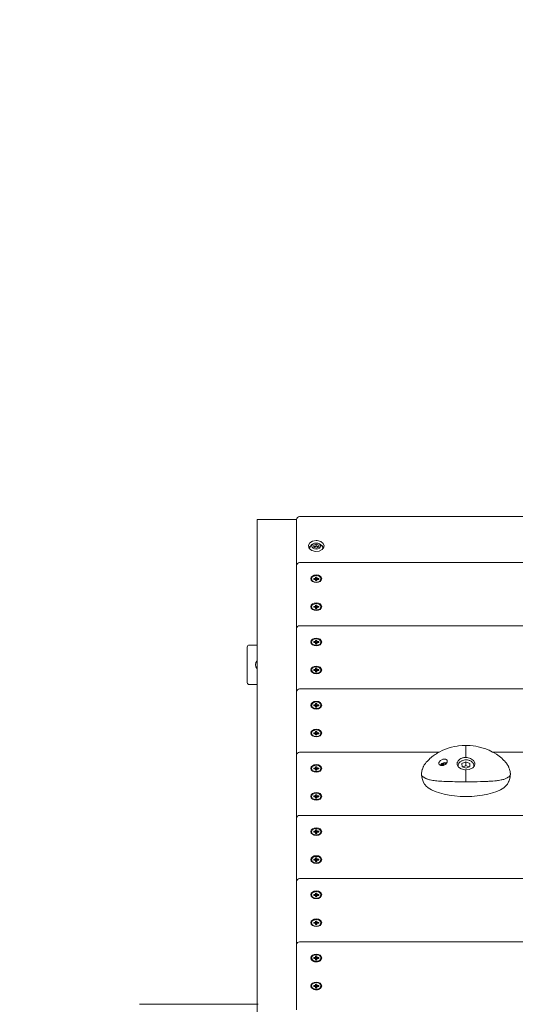
# Model space of a CAD drawing. Units: millimetres. Extents: x 37803 to 43164, y 36083 to 41286.
# Drawn here: x 39169 to 39671, y 39292 to 40289 of the extents above; entities that cross this region are included whole.
import ezdxf

# ---------------------------------------------------------------- set-up
doc = ezdxf.new("R2010")
doc.units = ezdxf.units.MM
doc.header["$MEASUREMENT"] = 0
doc.linetypes.add('HIDDEN', pattern=[9.525, 6.35, -3.175])
doc.layers.add('Чертеж и Рисунок_Ном._пера__7', color=7, linetype='Continuous', lineweight=15)

msp = doc.modelspace()

# ---------------------------------------------------------------- linework, layer by layer
at = {"layer": 'Чертеж и Рисунок_Ном._пера__7', "color": 7, "linetype": 'Continuous', "lineweight": 15}
for p, q in [((39452.34, 39786.2), (40309.34, 39786.2)), ((39409.34, 39783.2), (39409.34, 39245.8)), ((39409.34, 39783.2), (39449.34, 39783.2)), ((39449.34, 39736.7), (39449.34, 39783.2)), ((39461.39, 39757.17), (39461.34, 39756.5)), ((39461.34, 39756.5), (39462.26, 39753.87)), ((39462.75, 39759.71), (39461.39, 39757.17)), ((39464.32, 39757.37), (39462, 39755.21)), ((39465.62, 39761.51), (39462.75, 39759.71)), ((39469.34, 39762.16), (39465.62, 39761.51)), ((39466.84, 39757.33), (39469.34, 39758.35)), ((39466.84, 39755.28), (39466.84, 39757.33)), ((39470.28, 39762.12), (39469.34, 39762.16)), ((39469.34, 39758.35), (39471.84, 39757.33)), ((39469.34, 39758.35), (39469.34, 39756.51)), ((39473.87, 39761.16), (39470.28, 39762.12)), ((39471.84, 39757.33), (39471.84, 39755.28)), ((39476.42, 39759.14), (39473.87, 39761.16)), ((39474.9, 39757.03), (39474.36, 39757.37)), ((39476.94, 39754.74), (39474.9, 39757.03)), ((39477.34, 39756.5), (39476.42, 39759.14)), ((39477.11, 39755.17), (39477.34, 39756.5)), ((39462, 39755.21), (39461.74, 39754.74)), ((39462.26, 39753.87), (39464.8, 39751.84)), ((39462.38, 39753.72), (39462.44, 39754.04)), ((39464.8, 39751.84), (39468.39, 39750.89)), ((39469.34, 39754.26), (39466.84, 39755.28)), ((39468.39, 39750.89), (39472.2, 39751.22)), ((39471.84, 39755.28), (39469.34, 39754.26)), ((39472.2, 39751.22), (39475.35, 39752.77)), ((39475.35, 39752.77), (39477.11, 39755.17)), ((39476.24, 39754.04), (39476.3, 39753.72)), ((39449.34, 39672.71), (39449.34, 39736.7)), ((39449.34, 39736.7), (39449.34, 39677.3)), ((39452.34, 39739.7), (40309.34, 39739.7)), ((39465.5, 39725.13), (39467.87, 39726.35)), ((39467.87, 39726.35), (39469.34, 39726.51)), ((39469.34, 39726.51), (39472.13, 39725.87)), ((39472.13, 39725.87), (39473.86, 39724.19)), ((39464.59, 39723.15), (39465.5, 39725.13)), ((39464.59, 39723.15), (39464.59, 39722.68)), ((39465.5, 39721.18), (39464.59, 39723.15)), ((39464.59, 39723.15), (39464.59, 39723.15)), ((39467.87, 39719.96), (39465.5, 39721.18)), ((39466.87, 39722.7), (39466.87, 39723.6)), ((39466.87, 39723.6), (39467.7, 39723.6)), ((39466.87, 39723.6), (39467.36, 39722.7)), ((39467.7, 39722.7), (39466.87, 39722.7)), ((39467.7, 39723.6), (39468.48, 39723.76)), ((39467.7, 39723.6), (39468.05, 39722.63)), ((39468.48, 39722.55), (39467.7, 39722.7)), ((39470.81, 39719.96), (39467.87, 39719.96)), ((39468.48, 39723.76), (39468.7, 39724.31)), ((39468.48, 39723.76), (39468.91, 39721.41)), ((39468.7, 39721.99), (39468.48, 39722.55)), ((39468.7, 39724.9), (39469.98, 39724.9)), ((39468.7, 39724.31), (39468.7, 39724.9)), ((39468.7, 39724.9), (39469.09, 39721.41)), ((39468.7, 39724.31), (39469.06, 39721.41)), ((39468.7, 39721.99), (39468.83, 39721.41)), ((39468.7, 39721.41), (39468.7, 39721.99)), ((39469.98, 39721.41), (39468.7, 39721.41)), ((39469.98, 39724.9), (39469.59, 39721.41)), ((39469.98, 39724.31), (39469.62, 39721.41)), ((39470.2, 39723.76), (39469.76, 39721.41)), ((39469.98, 39721.99), (39469.85, 39721.41)), ((39469.98, 39724.9), (39469.98, 39724.31)), ((39469.98, 39724.31), (39470.2, 39723.76)), ((39470.2, 39722.55), (39469.98, 39721.99)), ((39469.98, 39721.99), (39469.98, 39721.41)), ((39470.2, 39723.76), (39470.98, 39723.6)), ((39470.98, 39722.7), (39470.2, 39722.55)), ((39470.98, 39723.6), (39470.62, 39722.63)), ((39473.18, 39721.18), (39470.81, 39719.96)), ((39470.98, 39723.6), (39471.81, 39723.6)), ((39471.81, 39722.7), (39470.98, 39722.7)), ((39471.81, 39723.6), (39471.31, 39722.7)), ((39471.81, 39723.6), (39471.81, 39722.7)), ((39474.09, 39723.15), (39473.18, 39721.18)), ((39473.86, 39724.19), (39474.09, 39723.15)), ((39474.09, 39723.15), (39474.09, 39722.68)), ((39464.59, 39694.87), (39465.5, 39696.84)), ((39465.5, 39696.84), (39467.87, 39698.06)), ((39467.87, 39698.06), (39469.34, 39698.23)), ((39468.48, 39695.48), (39468.7, 39696.03)), ((39468.7, 39696.61), (39469.98, 39696.61)), ((39468.7, 39696.03), (39468.7, 39696.61)), ((39468.7, 39696.61), (39469.09, 39693.12)), ((39468.7, 39696.03), (39469.06, 39693.12)), ((39469.34, 39698.23), (39472.13, 39697.59)), ((39469.98, 39696.61), (39469.59, 39693.12)), ((39469.98, 39696.03), (39469.62, 39693.12)), ((39469.98, 39696.61), (39469.98, 39696.03)), ((39469.98, 39696.03), (39470.2, 39695.48)), ((39472.13, 39697.59), (39473.86, 39695.91)), ((39464.59, 39694.87), (39464.59, 39694.4)), ((39465.5, 39692.89), (39464.59, 39694.87)), ((39464.59, 39694.87), (39464.59, 39694.87)), ((39467.87, 39691.67), (39465.5, 39692.89)), ((39466.87, 39694.42), (39466.87, 39695.32)), ((39466.87, 39695.32), (39467.7, 39695.32)), ((39466.87, 39695.32), (39467.36, 39694.42)), ((39467.7, 39694.42), (39466.87, 39694.42)), ((39467.7, 39695.32), (39468.48, 39695.48)), ((39467.7, 39695.32), (39468.05, 39694.35)), ((39468.48, 39694.26), (39467.7, 39694.42)), ((39470.81, 39691.67), (39467.87, 39691.67)), ((39468.48, 39695.48), (39468.91, 39693.12)), ((39468.7, 39693.71), (39468.48, 39694.26)), ((39468.7, 39693.71), (39468.83, 39693.12)), ((39468.7, 39693.12), (39468.7, 39693.71)), ((39469.98, 39693.12), (39468.7, 39693.12)), ((39470.2, 39695.48), (39469.76, 39693.12)), ((39469.98, 39693.71), (39469.85, 39693.12)), ((39470.2, 39694.26), (39469.98, 39693.71)), ((39469.98, 39693.71), (39469.98, 39693.12)), ((39470.2, 39695.48), (39470.98, 39695.32)), ((39470.98, 39694.42), (39470.2, 39694.26)), ((39470.98, 39695.32), (39470.62, 39694.35)), ((39473.18, 39692.89), (39470.81, 39691.67)), ((39470.98, 39695.32), (39471.81, 39695.32)), ((39471.81, 39694.42), (39470.98, 39694.42)), ((39471.81, 39695.32), (39471.31, 39694.42)), ((39471.81, 39695.32), (39471.81, 39694.42)), ((39474.09, 39694.87), (39473.18, 39692.89)), ((39473.86, 39695.91), (39474.09, 39694.87)), ((39474.09, 39694.87), (39474.09, 39694.4)), ((39449.34, 39608.71), (39449.34, 39672.71)), ((39449.34, 39672.71), (39449.34, 39613.31)), ((39452.34, 39675.71), (39727.02, 39675.71)), ((39409.34, 39656.17), (39401.34, 39656.17)), ((39464.59, 39659.16), (39465.5, 39661.13)), ((39464.59, 39659.16), (39464.59, 39658.69)), ((39465.5, 39657.18), (39464.59, 39659.16)), ((39464.59, 39659.16), (39464.59, 39659.16)), ((39465.5, 39661.13), (39467.87, 39662.35)), ((39467.87, 39655.96), (39465.5, 39657.18)), ((39466.87, 39658.71), (39466.87, 39659.61)), ((39466.87, 39659.61), (39467.7, 39659.61)), ((39466.87, 39659.61), (39467.36, 39658.71)), ((39467.7, 39658.71), (39466.87, 39658.71)), ((39467.7, 39659.61), (39468.48, 39659.77)), ((39467.7, 39659.61), (39468.05, 39658.64)), ((39468.48, 39658.55), (39467.7, 39658.71)), ((39467.87, 39662.35), (39469.34, 39662.52)), ((39468.48, 39659.77), (39468.7, 39660.32)), ((39468.48, 39659.77), (39468.91, 39657.41)), ((39468.7, 39658), (39468.48, 39658.55)), ((39468.7, 39660.91), (39469.98, 39660.91)), ((39468.7, 39660.32), (39468.7, 39660.91)), ((39468.7, 39660.91), (39469.09, 39657.41)), ((39468.7, 39660.32), (39469.06, 39657.41)), ((39468.7, 39658), (39468.83, 39657.41)), ((39468.7, 39657.41), (39468.7, 39658)), ((39469.98, 39657.41), (39468.7, 39657.41)), ((39469.34, 39662.52), (39472.13, 39661.88)), ((39469.98, 39660.91), (39469.59, 39657.41)), ((39469.98, 39660.32), (39469.62, 39657.41)), ((39470.2, 39659.77), (39469.76, 39657.41)), ((39469.98, 39658), (39469.85, 39657.41)), ((39469.98, 39660.91), (39469.98, 39660.32)), ((39469.98, 39660.32), (39470.2, 39659.77)), ((39470.2, 39658.55), (39469.98, 39658)), ((39469.98, 39658), (39469.98, 39657.41)), ((39470.2, 39659.77), (39470.98, 39659.61)), ((39470.98, 39658.71), (39470.2, 39658.55)), ((39470.98, 39659.61), (39470.62, 39658.64)), ((39473.18, 39657.19), (39470.81, 39655.97)), ((39470.98, 39659.61), (39471.81, 39659.61)), ((39471.81, 39658.71), (39470.98, 39658.71)), ((39471.81, 39659.61), (39471.31, 39658.71)), ((39471.81, 39659.61), (39471.81, 39658.71)), ((39472.13, 39661.88), (39473.86, 39660.2)), ((39474.09, 39659.16), (39473.18, 39657.19)), ((39473.86, 39660.2), (39474.09, 39659.16)), ((39474.09, 39659.16), (39474.09, 39658.69)), ((39399.34, 39654.17), (39399.34, 39618.17)), ((39470.81, 39655.97), (39467.87, 39655.96)), ((39464.59, 39630.88), (39465.5, 39632.85)), ((39464.59, 39630.88), (39464.59, 39630.4)), ((39464.59, 39630.87), (39464.59, 39630.88)), ((39465.5, 39628.9), (39464.59, 39630.87)), ((39465.5, 39632.85), (39467.87, 39634.07)), ((39467.87, 39627.68), (39465.5, 39628.9)), ((39466.87, 39630.42), (39466.87, 39631.33)), ((39466.87, 39631.33), (39467.7, 39631.33)), ((39466.87, 39631.33), (39467.36, 39630.42)), ((39467.7, 39630.42), (39466.87, 39630.42)), ((39467.7, 39631.33), (39468.48, 39631.48)), ((39467.7, 39631.33), (39468.05, 39630.35)), ((39468.48, 39630.27), (39467.7, 39630.42)), ((39467.87, 39634.07), (39469.34, 39634.23)), ((39470.81, 39627.68), (39467.87, 39627.68)), ((39468.48, 39631.48), (39468.7, 39632.03)), ((39468.48, 39631.48), (39468.91, 39629.13)), ((39468.7, 39629.72), (39468.48, 39630.27)), ((39468.7, 39632.62), (39469.98, 39632.62)), ((39468.7, 39632.03), (39468.7, 39632.62)), ((39468.7, 39632.62), (39469.09, 39629.13)), ((39468.7, 39632.03), (39469.06, 39629.13)), ((39468.7, 39629.72), (39468.83, 39629.13)), ((39468.7, 39629.13), (39468.7, 39629.72)), ((39469.98, 39629.13), (39468.7, 39629.13)), ((39469.34, 39634.23), (39472.13, 39633.59)), ((39469.98, 39632.62), (39469.59, 39629.13)), ((39469.98, 39632.03), (39469.62, 39629.13)), ((39470.2, 39631.48), (39469.76, 39629.13)), ((39469.98, 39629.72), (39469.85, 39629.13)), ((39469.98, 39632.62), (39469.98, 39632.03)), ((39469.98, 39632.03), (39470.2, 39631.48)), ((39470.2, 39630.27), (39469.98, 39629.72)), ((39469.98, 39629.72), (39469.98, 39629.13)), ((39470.2, 39631.48), (39470.98, 39631.33)), ((39470.98, 39630.42), (39470.2, 39630.27)), ((39470.98, 39631.33), (39470.62, 39630.35)), ((39473.18, 39628.9), (39470.81, 39627.68)), ((39470.98, 39631.33), (39471.81, 39631.33)), ((39471.81, 39630.42), (39470.98, 39630.42)), ((39471.81, 39631.33), (39471.31, 39630.42)), ((39471.81, 39631.33), (39471.81, 39630.42)), ((39472.13, 39633.59), (39473.86, 39631.91)), ((39474.09, 39630.88), (39473.18, 39628.9)), ((39473.86, 39631.91), (39474.09, 39630.88)), ((39474.09, 39630.88), (39474.09, 39630.4)), ((39401.34, 39616.17), (39409.34, 39616.17)), ((39449.34, 39544.72), (39449.34, 39608.71)), ((39449.34, 39608.71), (39449.34, 39549.32)), ((39452.34, 39611.71), (40309.34, 39611.71)), ((39464.59, 39595.17), (39465.5, 39597.14)), ((39465.5, 39597.14), (39467.87, 39598.36)), ((39467.87, 39598.36), (39469.34, 39598.53)), ((39468.48, 39595.77), (39468.7, 39596.33)), ((39468.7, 39596.91), (39469.98, 39596.91)), ((39468.7, 39596.33), (39468.7, 39596.91)), ((39468.7, 39596.91), (39469.09, 39593.42)), ((39468.7, 39596.33), (39469.06, 39593.42)), ((39469.34, 39598.53), (39472.13, 39597.88)), ((39469.98, 39596.91), (39469.59, 39593.42)), ((39469.98, 39596.33), (39469.62, 39593.42)), ((39469.98, 39596.91), (39469.98, 39596.33)), ((39469.98, 39596.33), (39470.2, 39595.77)), ((39472.13, 39597.88), (39473.86, 39596.2)), ((39464.59, 39595.17), (39464.59, 39594.69)), ((39464.59, 39595.16), (39464.59, 39595.17)), ((39465.5, 39593.19), (39464.59, 39595.16)), ((39467.87, 39591.97), (39465.5, 39593.19)), ((39466.87, 39594.72), (39466.87, 39595.62)), ((39466.87, 39595.62), (39467.7, 39595.62)), ((39466.87, 39595.62), (39467.36, 39594.72)), ((39467.7, 39594.72), (39466.87, 39594.72)), ((39467.7, 39595.62), (39468.48, 39595.77)), ((39467.7, 39595.62), (39468.05, 39594.64)), ((39468.48, 39594.56), (39467.7, 39594.72)), ((39470.81, 39591.97), (39467.87, 39591.97)), ((39468.48, 39595.77), (39468.91, 39593.42)), ((39468.7, 39594.01), (39468.48, 39594.56)), ((39468.7, 39594.01), (39468.83, 39593.42)), ((39468.7, 39593.42), (39468.7, 39594.01)), ((39469.98, 39593.42), (39468.7, 39593.42)), ((39470.2, 39595.77), (39469.76, 39593.42)), ((39469.98, 39594.01), (39469.85, 39593.42)), ((39470.2, 39594.56), (39469.98, 39594.01)), ((39469.98, 39594.01), (39469.98, 39593.42)), ((39470.2, 39595.77), (39470.98, 39595.62)), ((39470.98, 39594.72), (39470.2, 39594.56)), ((39470.98, 39595.62), (39470.62, 39594.64)), ((39473.18, 39593.19), (39470.81, 39591.97)), ((39470.98, 39595.62), (39471.81, 39595.62)), ((39471.81, 39594.72), (39470.98, 39594.72)), ((39471.81, 39595.62), (39471.31, 39594.72)), ((39471.81, 39595.62), (39471.81, 39594.72)), ((39474.09, 39595.17), (39473.18, 39593.19)), ((39473.86, 39596.2), (39474.09, 39595.17)), ((39474.09, 39595.17), (39474.09, 39594.69)), ((39464.59, 39566.88), (39465.5, 39568.86)), ((39464.59, 39566.88), (39464.59, 39566.41)), ((39465.5, 39564.91), (39464.59, 39566.88)), ((39464.59, 39566.88), (39464.59, 39566.88)), ((39465.5, 39568.86), (39467.87, 39570.08)), ((39466.87, 39566.43), (39466.87, 39567.33)), ((39466.87, 39567.33), (39467.7, 39567.33)), ((39466.87, 39567.33), (39467.36, 39566.43)), ((39467.7, 39566.43), (39466.87, 39566.43)), ((39467.7, 39567.33), (39468.48, 39567.49)), ((39467.7, 39567.33), (39468.05, 39566.36)), ((39468.48, 39566.27), (39467.7, 39566.43)), ((39467.87, 39570.08), (39469.34, 39570.24)), ((39468.48, 39567.49), (39468.7, 39568.04)), ((39468.48, 39567.49), (39468.91, 39565.14)), ((39468.7, 39568.63), (39469.98, 39568.63)), ((39468.7, 39568.04), (39468.7, 39568.63)), ((39468.7, 39568.63), (39469.09, 39565.14)), ((39468.7, 39568.04), (39469.06, 39565.14)), ((39469.34, 39570.24), (39472.13, 39569.6)), ((39469.98, 39568.63), (39469.59, 39565.14)), ((39469.98, 39568.04), (39469.62, 39565.14)), ((39470.2, 39567.49), (39469.76, 39565.14)), ((39469.98, 39568.63), (39469.98, 39568.04)), ((39469.98, 39568.04), (39470.2, 39567.49)), ((39470.2, 39567.49), (39470.98, 39567.33)), ((39470.98, 39566.43), (39470.2, 39566.27)), ((39470.98, 39567.33), (39470.62, 39566.36)), ((39470.98, 39567.33), (39471.81, 39567.33)), ((39471.81, 39566.43), (39470.98, 39566.43)), ((39471.81, 39567.33), (39471.31, 39566.43)), ((39471.81, 39567.33), (39471.81, 39566.43)), ((39472.13, 39569.6), (39473.86, 39567.92)), ((39474.09, 39566.88), (39473.18, 39564.91)), ((39473.86, 39567.92), (39474.09, 39566.88)), ((39474.09, 39566.88), (39474.09, 39566.41)), ((39467.87, 39563.69), (39465.5, 39564.91)), ((39470.81, 39563.69), (39467.87, 39563.69)), ((39468.7, 39565.72), (39468.48, 39566.27)), ((39468.7, 39565.72), (39468.83, 39565.14)), ((39468.7, 39565.14), (39468.7, 39565.72)), ((39469.98, 39565.14), (39468.7, 39565.14)), ((39469.98, 39565.72), (39469.85, 39565.14)), ((39470.2, 39566.27), (39469.98, 39565.72)), ((39469.98, 39565.72), (39469.98, 39565.14)), ((39473.18, 39564.91), (39470.81, 39563.69)), ((39452.34, 39547.72), (39593.71, 39547.72)), ((39620.95, 39554.44), (39620.95, 39542.42)), ((39648.18, 39547.72), (40309.34, 39547.72)), ((39449.34, 39544.72), (39449.34, 39485.32)), ((39449.34, 39480.73), (39449.34, 39544.72)), ((39593.58, 39537.39), (39593.45, 39536.56)), ((39593.45, 39536.56), (39593.46, 39536.29)), ((39595.07, 39539.42), (39593.58, 39537.39)), ((39597.6, 39540.63), (39595.07, 39539.42)), ((39599.25, 39537.28), (39596.59, 39536.2)), ((39599.11, 39536.55), (39596.83, 39535.48)), ((39597.42, 39535.86), (39599.74, 39536.57)), ((39600.09, 39540.6), (39597.6, 39540.63)), ((39601.37, 39536.33), (39599.11, 39536.55)), ((39601.84, 39537.06), (39599.25, 39537.28)), ((39599.74, 39536.57), (39601.28, 39536.23)), ((39601.76, 39539.45), (39600.09, 39540.6)), ((39600.71, 39535.67), (39602.06, 39537.66)), ((39601.98, 39539.03), (39601.76, 39539.45)), ((39602.06, 39537.66), (39601.98, 39539.03)), ((39620.84, 39537.9), (39616.9, 39536.15)), ((39620.9, 39534.37), (39620.84, 39537.9)), ((39624.9, 39536.38), (39620.84, 39537.9)), ((39622.26, 39542.35), (39620.95, 39542.42)), ((39625.71, 39541.4), (39622.26, 39542.35)), ((39628.47, 39539.37), (39625.71, 39541.4)), ((39629.85, 39536.76), (39628.47, 39539.37)), ((39629.95, 39535.86), (39629.85, 39536.76)), ((39464.59, 39531.17), (39465.5, 39533.15)), ((39464.59, 39531.17), (39464.59, 39530.7)), ((39465.5, 39529.2), (39464.59, 39531.17)), ((39464.59, 39531.17), (39464.59, 39531.17)), ((39465.5, 39533.15), (39467.87, 39534.37)), ((39467.87, 39527.98), (39465.5, 39529.2)), ((39466.87, 39530.72), (39466.87, 39531.62)), ((39466.87, 39531.62), (39467.7, 39531.62)), ((39466.87, 39531.62), (39467.36, 39530.72)), ((39467.7, 39530.72), (39466.87, 39530.72)), ((39467.7, 39531.62), (39468.48, 39531.78)), ((39467.7, 39531.62), (39468.05, 39530.65)), ((39468.48, 39530.57), (39467.7, 39530.72)), ((39467.87, 39534.37), (39469.34, 39534.53)), ((39470.81, 39527.98), (39467.87, 39527.98)), ((39468.48, 39531.78), (39468.7, 39532.33)), ((39468.48, 39531.78), (39468.91, 39529.43)), ((39468.7, 39530.01), (39468.48, 39530.57)), ((39468.7, 39532.92), (39469.98, 39532.92)), ((39468.7, 39532.33), (39468.7, 39532.92)), ((39468.7, 39532.92), (39469.09, 39529.43)), ((39468.7, 39532.33), (39469.06, 39529.43)), ((39468.7, 39530.01), (39468.83, 39529.43)), ((39468.7, 39529.43), (39468.7, 39530.01)), ((39469.98, 39529.43), (39468.7, 39529.43)), ((39469.34, 39534.53), (39472.13, 39533.89)), ((39469.98, 39532.92), (39469.59, 39529.43)), ((39469.98, 39532.33), (39469.62, 39529.43)), ((39470.2, 39531.78), (39469.76, 39529.43)), ((39469.98, 39530.01), (39469.85, 39529.43)), ((39469.98, 39532.92), (39469.98, 39532.33)), ((39469.98, 39532.33), (39470.2, 39531.78)), ((39470.2, 39530.57), (39469.98, 39530.01)), ((39469.98, 39530.01), (39469.98, 39529.43)), ((39470.2, 39531.78), (39470.98, 39531.62)), ((39470.98, 39530.72), (39470.2, 39530.57)), ((39470.98, 39531.62), (39470.62, 39530.65)), ((39473.18, 39529.2), (39470.81, 39527.98)), ((39470.98, 39531.62), (39471.81, 39531.62)), ((39471.81, 39530.72), (39470.98, 39530.72)), ((39471.81, 39531.62), (39471.31, 39530.72)), ((39471.81, 39531.62), (39471.81, 39530.72)), ((39472.13, 39533.89), (39473.86, 39532.21)), ((39474.09, 39531.17), (39473.18, 39529.2)), ((39473.86, 39532.21), (39474.09, 39531.17)), ((39474.09, 39531.17), (39474.09, 39530.7)), ((39593.46, 39536.29), (39593.51, 39536.03)), ((39593.51, 39536.03), (39593.59, 39535.78)), ((39593.59, 39535.78), (39593.81, 39535.37)), ((39593.81, 39535.37), (39595.5, 39534.31)), ((39596.59, 39536.2), (39595.04, 39534.45)), ((39595.5, 39534.31), (39598.04, 39534.36)), ((39596.83, 39535.48), (39595.87, 39534.23)), ((39596.01, 39534.22), (39597.42, 39535.86)), ((39598.32, 39535.37), (39597.54, 39534.81)), ((39597.54, 39534.81), (39597.91, 39534.5)), ((39597.91, 39534.5), (39598, 39534.35)), ((39597.91, 39534.5), (39598.04, 39534.36)), ((39598.04, 39534.36), (39600.71, 39535.67)), ((39598.32, 39535.37), (39598.71, 39534.56)), ((39598.69, 39535.07), (39598.32, 39535.37)), ((39598.69, 39535.07), (39598.87, 39534.61)), ((39599.17, 39534.89), (39598.69, 39535.07)), ((39599.75, 39535.15), (39599.17, 39534.89)), ((39599.17, 39534.89), (39599.2, 39534.75)), ((39600.26, 39535.52), (39599.75, 39535.15)), ((39599.75, 39535.15), (39599.75, 39535.02)), ((39600.26, 39535.52), (39600.21, 39535.3)), ((39600.38, 39535.42), (39600.26, 39535.52)), ((39611.95, 39535.71), (39612.02, 39534.97)), ((39612.02, 39534.97), (39613.29, 39532.53)), ((39612.98, 39533.8), (39613, 39532.87)), ((39613.29, 39532.53), (39615.93, 39530.7)), ((39615.93, 39530.7), (39619.73, 39529.75)), ((39616.9, 39536.15), (39617.04, 39532.89)), ((39617.04, 39532.89), (39621.1, 39531.37)), ((39618.61, 39533.1), (39617.46, 39532.73)), ((39619.77, 39533.66), (39618.61, 39533.1)), ((39619.73, 39529.75), (39620.95, 39529.69)), ((39620.9, 39534.37), (39619.77, 39533.66)), ((39622.11, 39533.71), (39620.9, 39534.37)), ((39620.95, 39529.69), (39624.3, 39530.13)), ((39620.95, 39529.69), (39620.95, 39517.67)), ((39621.1, 39531.37), (39625.03, 39533.12)), ((39623.35, 39533.21), (39622.11, 39533.71)), ((39624.56, 39532.91), (39623.35, 39533.21)), ((39624.3, 39530.13), (39627.77, 39531.76)), ((39625.03, 39533.12), (39624.9, 39536.38)), ((39624.96, 39533.09), (39624.9, 39536.38)), ((39627.77, 39531.76), (39629.6, 39534.04)), ((39628.98, 39534.06), (39629, 39533)), ((39629.6, 39534.04), (39629.95, 39535.86)), ((39575.99, 39526.42), (39575.99, 39524.7)), ((39575.99, 39524.72), (39576, 39524.73)), ((39575.99, 39524.7), (39575.99, 39524.72)), ((39576, 39524.65), (39575.99, 39524.7)), ((39576, 39524.73), (39576.01, 39524.7)), ((39576, 39524.6), (39576, 39524.65)), ((39576, 39524.54), (39576, 39524.6)), ((39576.01, 39524.7), (39576.02, 39524.67)), ((39665.87, 39524.67), (39665.88, 39524.71)), ((39665.88, 39524.71), (39665.89, 39524.73)), ((39665.89, 39524.73), (39665.9, 39524.7)), ((39665.9, 39524.7), (39665.89, 39524.65)), ((39665.89, 39524.65), (39665.89, 39524.6)), ((39665.89, 39524.6), (39665.89, 39524.54)), ((39665.9, 39526.42), (39665.9, 39524.7)), ((39464.59, 39502.89), (39465.5, 39504.86)), ((39464.59, 39502.89), (39464.59, 39502.42)), ((39465.5, 39500.91), (39464.59, 39502.89)), ((39464.59, 39502.89), (39464.59, 39502.89)), ((39465.5, 39504.86), (39467.87, 39506.08)), ((39467.87, 39499.69), (39465.5, 39500.91)), ((39466.87, 39502.44), (39466.87, 39503.34)), ((39466.87, 39503.34), (39467.7, 39503.34)), ((39466.87, 39503.34), (39467.36, 39502.44)), ((39467.7, 39502.44), (39466.87, 39502.44)), ((39467.7, 39503.34), (39468.48, 39503.5)), ((39467.7, 39503.34), (39468.05, 39502.37)), ((39468.48, 39502.28), (39467.7, 39502.44)), ((39467.87, 39506.08), (39469.34, 39506.25)), ((39470.81, 39499.69), (39467.87, 39499.69)), ((39468.48, 39503.5), (39468.7, 39504.05)), ((39468.48, 39503.5), (39468.91, 39501.14)), ((39468.7, 39501.73), (39468.48, 39502.28)), ((39468.7, 39504.63), (39469.98, 39504.63)), ((39468.7, 39504.05), (39468.7, 39504.63)), ((39468.7, 39504.63), (39469.09, 39501.14)), ((39468.7, 39504.05), (39469.06, 39501.14)), ((39468.7, 39501.73), (39468.83, 39501.14)), ((39468.7, 39501.14), (39468.7, 39501.73)), ((39469.98, 39501.14), (39468.7, 39501.14)), ((39469.34, 39506.25), (39472.13, 39505.61)), ((39469.98, 39504.63), (39469.59, 39501.14)), ((39469.98, 39504.05), (39469.62, 39501.14)), ((39470.2, 39503.5), (39469.76, 39501.14)), ((39469.98, 39501.73), (39469.85, 39501.14)), ((39469.98, 39504.63), (39469.98, 39504.05)), ((39469.98, 39504.05), (39470.2, 39503.5)), ((39470.2, 39502.28), (39469.98, 39501.73)), ((39469.98, 39501.73), (39469.98, 39501.14)), ((39470.2, 39503.5), (39470.98, 39503.34)), ((39470.98, 39502.44), (39470.2, 39502.28)), ((39470.98, 39503.34), (39470.62, 39502.37)), ((39473.18, 39500.92), (39470.81, 39499.69)), ((39470.98, 39503.34), (39471.81, 39503.34)), ((39471.81, 39502.44), (39470.98, 39502.44)), ((39471.81, 39503.34), (39471.31, 39502.44)), ((39471.81, 39503.34), (39471.81, 39502.44)), ((39472.13, 39505.61), (39473.86, 39503.93)), ((39474.09, 39502.89), (39473.18, 39500.92)), ((39473.86, 39503.93), (39474.09, 39502.89)), ((39474.09, 39502.89), (39474.09, 39502.42)), ((39449.34, 39416.73), (39449.34, 39480.73)), ((39449.34, 39480.73), (39449.34, 39421.33)), ((39452.34, 39483.73), (40016.32, 39483.73)), ((39464.59, 39467.18), (39465.5, 39469.15)), ((39464.59, 39467.18), (39464.59, 39466.71)), ((39465.5, 39465.2), (39464.59, 39467.18)), ((39464.59, 39467.18), (39464.59, 39467.18)), ((39465.5, 39469.15), (39467.87, 39470.37)), ((39466.87, 39466.73), (39466.87, 39467.63)), ((39466.87, 39467.63), (39467.7, 39467.63)), ((39466.87, 39467.63), (39467.36, 39466.73)), ((39467.7, 39466.73), (39466.87, 39466.73)), ((39467.7, 39467.63), (39468.48, 39467.79)), ((39467.7, 39467.63), (39468.05, 39466.66)), ((39468.48, 39466.57), (39467.7, 39466.73)), ((39467.87, 39470.37), (39469.34, 39470.54)), ((39468.48, 39467.79), (39468.7, 39468.34)), ((39468.48, 39467.79), (39468.91, 39465.43)), ((39468.7, 39468.93), (39469.98, 39468.93)), ((39468.7, 39468.34), (39468.7, 39468.93)), ((39468.7, 39468.93), (39469.09, 39465.43)), ((39468.7, 39468.34), (39469.06, 39465.43)), ((39469.34, 39470.54), (39472.13, 39469.9)), ((39469.98, 39468.93), (39469.59, 39465.43)), ((39469.98, 39468.34), (39469.62, 39465.43)), ((39470.2, 39467.79), (39469.76, 39465.43)), ((39469.98, 39468.93), (39469.98, 39468.34)), ((39469.98, 39468.34), (39470.2, 39467.79)), ((39470.2, 39467.79), (39470.98, 39467.63)), ((39470.98, 39466.73), (39470.2, 39466.57)), ((39470.98, 39467.63), (39470.62, 39466.66)), ((39470.98, 39467.63), (39471.81, 39467.63)), ((39471.81, 39466.73), (39470.98, 39466.73)), ((39471.81, 39467.63), (39471.31, 39466.73)), ((39471.81, 39467.63), (39471.81, 39466.73)), ((39472.13, 39469.9), (39473.86, 39468.22)), ((39474.09, 39467.18), (39473.18, 39465.21)), ((39473.86, 39468.22), (39474.09, 39467.18)), ((39474.09, 39467.18), (39474.09, 39466.71)), ((39467.87, 39463.99), (39465.5, 39465.2)), ((39470.81, 39463.99), (39467.87, 39463.99)), ((39468.7, 39466.02), (39468.48, 39466.57)), ((39468.7, 39466.02), (39468.83, 39465.43)), ((39468.7, 39465.43), (39468.7, 39466.02)), ((39469.98, 39465.43), (39468.7, 39465.43)), ((39469.98, 39466.02), (39469.85, 39465.43)), ((39470.2, 39466.57), (39469.98, 39466.02)), ((39469.98, 39466.02), (39469.98, 39465.43)), ((39473.18, 39465.21), (39470.81, 39463.99)), ((39464.59, 39438.9), (39465.5, 39440.87)), ((39464.59, 39438.9), (39464.59, 39438.42)), ((39464.59, 39438.89), (39464.59, 39438.9)), ((39465.5, 39436.92), (39464.59, 39438.89)), ((39465.5, 39440.87), (39467.87, 39442.09)), ((39467.87, 39435.7), (39465.5, 39436.92)), ((39466.87, 39438.44), (39466.87, 39439.35)), ((39466.87, 39439.35), (39467.7, 39439.35)), ((39466.87, 39439.35), (39467.36, 39438.44)), ((39467.7, 39438.44), (39466.87, 39438.44)), ((39467.7, 39439.35), (39468.48, 39439.5)), ((39467.7, 39439.35), (39468.05, 39438.37)), ((39468.48, 39438.29), (39467.7, 39438.44)), ((39467.87, 39442.09), (39469.34, 39442.25)), ((39468.48, 39439.5), (39468.7, 39440.05)), ((39468.48, 39439.5), (39468.91, 39437.15)), ((39468.7, 39437.74), (39468.48, 39438.29)), ((39468.7, 39440.64), (39469.98, 39440.64)), ((39468.7, 39440.05), (39468.7, 39440.64)), ((39468.7, 39440.64), (39469.09, 39437.15)), ((39468.7, 39440.05), (39469.06, 39437.15)), ((39468.7, 39437.74), (39468.83, 39437.15)), ((39468.7, 39437.15), (39468.7, 39437.74)), ((39469.98, 39437.15), (39468.7, 39437.15)), ((39469.34, 39442.25), (39472.13, 39441.61)), ((39469.98, 39440.64), (39469.59, 39437.15)), ((39469.98, 39440.05), (39469.62, 39437.15)), ((39470.2, 39439.5), (39469.76, 39437.15)), ((39469.98, 39437.74), (39469.85, 39437.15)), ((39469.98, 39440.64), (39469.98, 39440.05)), ((39469.98, 39440.05), (39470.2, 39439.5)), ((39470.2, 39438.29), (39469.98, 39437.74)), ((39469.98, 39437.74), (39469.98, 39437.15)), ((39470.2, 39439.5), (39470.98, 39439.35)), ((39470.98, 39438.44), (39470.2, 39438.29)), ((39470.98, 39439.35), (39470.62, 39438.37)), ((39473.18, 39436.92), (39470.81, 39435.7)), ((39470.98, 39439.35), (39471.81, 39439.35)), ((39471.81, 39438.44), (39470.98, 39438.44)), ((39471.81, 39439.35), (39471.31, 39438.44)), ((39471.81, 39439.35), (39471.81, 39438.44)), ((39472.13, 39441.61), (39473.86, 39439.93)), ((39474.09, 39438.9), (39473.18, 39436.92)), ((39473.86, 39439.93), (39474.09, 39438.9)), ((39474.09, 39438.9), (39474.09, 39438.42)), ((39470.81, 39435.7), (39467.87, 39435.7)), ((39452.34, 39419.74), (39703.98, 39419.74)), ((39449.34, 39352.74), (39449.34, 39416.73)), ((39449.34, 39416.73), (39449.34, 39357.34)), ((39464.59, 39403.19), (39465.5, 39405.16)), ((39464.59, 39403.19), (39464.59, 39402.72)), ((39464.59, 39403.18), (39464.59, 39403.19)), ((39465.5, 39401.21), (39464.59, 39403.18)), ((39465.5, 39405.16), (39467.87, 39406.38)), ((39467.87, 39399.99), (39465.5, 39401.21)), ((39466.87, 39402.74), (39466.87, 39403.64)), ((39466.87, 39403.64), (39467.7, 39403.64)), ((39466.87, 39403.64), (39467.36, 39402.74)), ((39467.7, 39402.74), (39466.87, 39402.74)), ((39467.7, 39403.64), (39468.48, 39403.79)), ((39467.7, 39403.64), (39468.05, 39402.66)), ((39468.48, 39402.58), (39467.7, 39402.74)), ((39467.87, 39406.38), (39469.34, 39406.55)), ((39470.81, 39399.99), (39467.87, 39399.99)), ((39468.48, 39403.79), (39468.7, 39404.35)), ((39468.48, 39403.79), (39468.91, 39401.44)), ((39468.7, 39402.03), (39468.48, 39402.58)), ((39468.7, 39404.93), (39469.98, 39404.93)), ((39468.7, 39404.35), (39468.7, 39404.93)), ((39468.7, 39404.93), (39469.09, 39401.44)), ((39468.7, 39404.35), (39469.06, 39401.44)), ((39468.7, 39402.03), (39468.83, 39401.44)), ((39468.7, 39401.44), (39468.7, 39402.03)), ((39469.98, 39401.44), (39468.7, 39401.44)), ((39469.34, 39406.55), (39472.13, 39405.9)), ((39469.98, 39404.93), (39469.59, 39401.44)), ((39469.98, 39404.35), (39469.62, 39401.44)), ((39470.2, 39403.79), (39469.76, 39401.44)), ((39469.98, 39402.03), (39469.85, 39401.44)), ((39469.98, 39404.93), (39469.98, 39404.35)), ((39469.98, 39404.35), (39470.2, 39403.79)), ((39470.2, 39402.58), (39469.98, 39402.03)), ((39469.98, 39402.03), (39469.98, 39401.44)), ((39470.2, 39403.79), (39470.98, 39403.64)), ((39470.98, 39402.74), (39470.2, 39402.58)), ((39470.98, 39403.64), (39470.62, 39402.66)), ((39473.18, 39401.21), (39470.81, 39399.99)), ((39470.98, 39403.64), (39471.81, 39403.64)), ((39471.81, 39402.74), (39470.98, 39402.74)), ((39471.81, 39403.64), (39471.31, 39402.74)), ((39471.81, 39403.64), (39471.81, 39402.74)), ((39472.13, 39405.9), (39473.86, 39404.23)), ((39474.09, 39403.19), (39473.18, 39401.21)), ((39473.86, 39404.23), (39474.09, 39403.19)), ((39474.09, 39403.19), (39474.09, 39402.72)), ((39465.5, 39376.88), (39467.87, 39378.1)), ((39467.87, 39378.1), (39469.34, 39378.26)), ((39469.34, 39378.26), (39472.13, 39377.62)), ((39472.13, 39377.62), (39473.86, 39375.94)), ((39464.59, 39374.9), (39465.5, 39376.88)), ((39464.59, 39374.9), (39464.59, 39374.43)), ((39465.5, 39372.93), (39464.59, 39374.9)), ((39464.59, 39374.9), (39464.59, 39374.9)), ((39467.87, 39371.71), (39465.5, 39372.93)), ((39466.87, 39374.45), (39466.87, 39375.35)), ((39466.87, 39375.35), (39467.7, 39375.35)), ((39466.87, 39375.35), (39467.36, 39374.45)), ((39467.7, 39374.45), (39466.87, 39374.45)), ((39467.7, 39375.35), (39468.48, 39375.51)), ((39467.7, 39375.35), (39468.05, 39374.38)), ((39468.48, 39374.3), (39467.7, 39374.45)), ((39470.81, 39371.71), (39467.87, 39371.71)), ((39468.48, 39375.51), (39468.7, 39376.06)), ((39468.48, 39375.51), (39468.91, 39373.16)), ((39468.7, 39373.74), (39468.48, 39374.3)), ((39468.7, 39376.65), (39469.98, 39376.65)), ((39468.7, 39376.06), (39468.7, 39376.65)), ((39468.7, 39376.65), (39469.09, 39373.16)), ((39468.7, 39376.06), (39469.06, 39373.16)), ((39468.7, 39373.74), (39468.83, 39373.16)), ((39468.7, 39373.16), (39468.7, 39373.74)), ((39469.98, 39373.16), (39468.7, 39373.16)), ((39469.98, 39376.65), (39469.59, 39373.16)), ((39469.98, 39376.06), (39469.62, 39373.16)), ((39470.2, 39375.51), (39469.76, 39373.16)), ((39469.98, 39373.74), (39469.85, 39373.16)), ((39469.98, 39376.65), (39469.98, 39376.06)), ((39469.98, 39376.06), (39470.2, 39375.51)), ((39470.2, 39374.3), (39469.98, 39373.74)), ((39469.98, 39373.74), (39469.98, 39373.16)), ((39470.2, 39375.51), (39470.98, 39375.35)), ((39470.98, 39374.45), (39470.2, 39374.3)), ((39470.98, 39375.35), (39470.62, 39374.38)), ((39473.18, 39372.93), (39470.81, 39371.71)), ((39470.98, 39375.35), (39471.81, 39375.35)), ((39471.81, 39374.45), (39470.98, 39374.45)), ((39471.81, 39375.35), (39471.31, 39374.45)), ((39471.81, 39375.35), (39471.81, 39374.45)), ((39474.09, 39374.9), (39473.18, 39372.93)), ((39473.86, 39375.94), (39474.09, 39374.9)), ((39474.09, 39374.9), (39474.09, 39374.43)), ((39449.34, 39286.98), (39449.34, 39352.74)), ((39449.34, 39352.74), (39449.34, 39293.34)), ((39452.34, 39355.74), (40118.37, 39355.74)), ((39464.59, 39339.31), (39465.5, 39341.28)), ((39464.59, 39339.31), (39464.59, 39338.84)), ((39464.59, 39339.3), (39464.59, 39339.31)), ((39465.5, 39337.33), (39464.59, 39339.3)), ((39465.5, 39341.28), (39467.87, 39342.5)), ((39467.87, 39336.11), (39465.5, 39337.33)), ((39466.87, 39338.86), (39466.87, 39339.76)), ((39466.87, 39339.76), (39467.7, 39339.76)), ((39466.87, 39339.76), (39467.36, 39338.86)), ((39467.7, 39338.86), (39466.87, 39338.86)), ((39467.7, 39339.76), (39468.48, 39339.91)), ((39467.7, 39339.76), (39468.05, 39338.78)), ((39468.48, 39338.7), (39467.7, 39338.86)), ((39467.87, 39342.5), (39469.34, 39342.67)), ((39468.48, 39339.91), (39468.7, 39340.47)), ((39468.48, 39339.91), (39468.91, 39337.56)), ((39468.7, 39338.15), (39468.48, 39338.7)), ((39468.7, 39341.05), (39469.98, 39341.05)), ((39468.7, 39340.47), (39468.7, 39341.05)), ((39468.7, 39341.05), (39469.09, 39337.56)), ((39468.7, 39340.47), (39469.06, 39337.56)), ((39468.7, 39338.15), (39468.83, 39337.56)), ((39468.7, 39337.56), (39468.7, 39338.15)), ((39469.98, 39337.56), (39468.7, 39337.56)), ((39469.34, 39342.67), (39472.13, 39342.02)), ((39469.98, 39341.05), (39469.59, 39337.56)), ((39469.98, 39340.47), (39469.62, 39337.56)), ((39470.2, 39339.91), (39469.76, 39337.56)), ((39469.98, 39338.15), (39469.85, 39337.56)), ((39469.98, 39341.05), (39469.98, 39340.47)), ((39469.98, 39340.47), (39470.2, 39339.91)), ((39470.2, 39338.7), (39469.98, 39338.15)), ((39469.98, 39338.15), (39469.98, 39337.56)), ((39470.2, 39339.91), (39470.98, 39339.76)), ((39470.98, 39338.86), (39470.2, 39338.7)), ((39470.98, 39339.76), (39470.62, 39338.78)), ((39473.18, 39337.33), (39470.81, 39336.11)), ((39470.98, 39339.76), (39471.81, 39339.76)), ((39471.81, 39338.86), (39470.98, 39338.86)), ((39471.81, 39339.76), (39471.31, 39338.86)), ((39471.81, 39339.76), (39471.81, 39338.86)), ((39472.13, 39342.02), (39473.86, 39340.35)), ((39474.09, 39339.31), (39473.18, 39337.33)), ((39473.86, 39340.35), (39474.09, 39339.31)), ((39474.09, 39339.31), (39474.09, 39338.84)), ((39470.81, 39336.11), (39467.87, 39336.11)), ((39464.59, 39311.02), (39465.5, 39313)), ((39464.59, 39311.02), (39464.59, 39310.55)), ((39465.5, 39309.05), (39464.59, 39311.02)), ((39464.59, 39311.02), (39464.59, 39311.02)), ((39465.5, 39313), (39467.87, 39314.22)), ((39467.87, 39307.83), (39465.5, 39309.05)), ((39466.87, 39310.57), (39466.87, 39311.47)), ((39466.87, 39311.47), (39467.7, 39311.47)), ((39466.87, 39311.47), (39467.36, 39310.57)), ((39467.7, 39310.57), (39466.87, 39310.57)), ((39467.7, 39311.47), (39468.48, 39311.63)), ((39467.7, 39311.47), (39468.05, 39310.5)), ((39468.48, 39310.42), (39467.7, 39310.57)), ((39467.87, 39314.22), (39469.34, 39314.38)), ((39470.81, 39307.83), (39467.87, 39307.83)), ((39468.48, 39311.63), (39468.7, 39312.18)), ((39468.48, 39311.63), (39468.91, 39309.28)), ((39468.7, 39309.86), (39468.48, 39310.42)), ((39468.7, 39312.77), (39469.98, 39312.77)), ((39468.7, 39312.18), (39468.7, 39312.77)), ((39468.7, 39312.77), (39469.09, 39309.28)), ((39468.7, 39312.18), (39469.06, 39309.28)), ((39468.7, 39309.86), (39468.83, 39309.28)), ((39468.7, 39309.28), (39468.7, 39309.86)), ((39469.98, 39309.28), (39468.7, 39309.28)), ((39469.34, 39314.38), (39472.13, 39313.74)), ((39469.98, 39312.77), (39469.59, 39309.28)), ((39469.98, 39312.18), (39469.62, 39309.28)), ((39470.2, 39311.63), (39469.76, 39309.28)), ((39469.98, 39309.86), (39469.85, 39309.28)), ((39469.98, 39312.77), (39469.98, 39312.18)), ((39469.98, 39312.18), (39470.2, 39311.63)), ((39470.2, 39310.42), (39469.98, 39309.86)), ((39469.98, 39309.86), (39469.98, 39309.28)), ((39470.2, 39311.63), (39470.98, 39311.47)), ((39470.98, 39310.57), (39470.2, 39310.42)), ((39470.98, 39311.47), (39470.62, 39310.5)), ((39473.18, 39309.05), (39470.81, 39307.83)), ((39470.98, 39311.47), (39471.81, 39311.47)), ((39471.81, 39310.57), (39470.98, 39310.57)), ((39471.81, 39311.47), (39471.31, 39310.57)), ((39471.81, 39311.47), (39471.81, 39310.57)), ((39472.13, 39313.74), (39473.86, 39312.06)), ((39474.09, 39311.02), (39473.18, 39309.05)), ((39473.86, 39312.06), (39474.09, 39311.02)), ((39474.09, 39311.02), (39474.09, 39310.55)), ((39410.34, 39292.43), (39290.34, 39292.43)), ((39409.34, 39292.43), (39291.35, 39292.43))]:
    msp.add_line(p, q, dxfattribs=at)
at = {"layer": 'Чертеж и Рисунок_Ном._пера__7', "color": 7, "linetype": 'HIDDEN', "lineweight": 15}
msp.add_lwpolyline([(40352.34, 36082.96, 0.199592), (41415.77, 36525.07, -0.199592), (41770.24, 36672.45), (42663.98, 36672.45, 0.414214), (43163.98, 37172.45), (43163.98, 40213.45, 0.414214), (42663.98, 40713.45), (41753.4, 40713.45, -0.196508), (41403.14, 40856.63, 0.196508), (40352.34, 41286.2), (39303.34, 41286.2, 0.414214), (37803.34, 39786.2), (37803.34, 37582.96, 0.414214), (39303.34, 36082.96)], format="xyb", close=True, dxfattribs=at)
at = {"layer": 'Чертеж и Рисунок_Ном._пера__7', "color": 7, "linetype": 'Continuous', "lineweight": 15, "flags": 128}
for points in [[(39469.34, 39756.51), (39468.84, 39756.21), (39468.55, 39756.05), (39468.25, 39755.91), (39467.96, 39755.79), (39467.67, 39755.69), (39467.32, 39755.59), (39466.84, 39755.49)], [(39471.84, 39755.49), (39471.29, 39755.61), (39471.06, 39755.67), (39470.83, 39755.75), (39470.56, 39755.85), (39470.27, 39755.98), (39469.98, 39756.13), (39469.34, 39756.51)], [(39620.95, 39554.44), (39617.05, 39554.34), (39613.48, 39554.01), (39611.93, 39553.8), (39609.49, 39553.37), (39606.17, 39552.62), (39602.82, 39551.64), (39598.69, 39550.1), (39597.64, 39549.65), (39593.65, 39547.69), (39591.83, 39546.65), (39590.96, 39546.12), (39589.88, 39545.42), (39587.86, 39544.01), (39586.52, 39542.99), (39585.31, 39542), (39584.75, 39541.52), (39583.19, 39540.07), (39581.86, 39538.71), (39580.75, 39537.45), (39579.8, 39536.28), (39579.25, 39535.54), (39578.76, 39534.82)], [(39663.14, 39534.82), (39662.33, 39535.96), (39661.89, 39536.53), (39661.44, 39537.1), (39660.97, 39537.66), (39659.96, 39538.78), (39659.43, 39539.34), (39658.33, 39540.43), (39657.15, 39541.51), (39654.61, 39543.58), (39653.26, 39544.57), (39651.84, 39545.53), (39649.58, 39546.93), (39647.96, 39547.84), (39644.42, 39549.58), (39642.46, 39550.4), (39641.09, 39550.93), (39637.06, 39552.25), (39633.41, 39553.17), (39630.8, 39553.66), (39628.09, 39554.05), (39625.28, 39554.31), (39620.95, 39554.44)], [(39620.95, 39542.42), (39619.84, 39542.37), (39618.88, 39542.24), (39617.98, 39542.05), (39617.32, 39541.85), (39616.61, 39541.59), (39615.68, 39541.14), (39614.89, 39540.66), (39614.13, 39540.07), (39613.49, 39539.44), (39613, 39538.83), (39612.68, 39538.34), (39612.37, 39537.73), (39612.21, 39537.33), (39612.08, 39536.86), (39611.96, 39536.12), (39611.95, 39535.79)], [(39628.98, 39534.06), (39628.94, 39534.56), (39628.86, 39535.04), (39628.85, 39535.06), (39628.7, 39535.55), (39628.56, 39535.91), (39628.3, 39536.39), (39627.99, 39536.87), (39627.76, 39537.16), (39627.34, 39537.61), (39626.84, 39538.04), (39626.28, 39538.44), (39625.65, 39538.81), (39625.61, 39538.83), (39624.94, 39539.14), (39624.18, 39539.41), (39623.36, 39539.63), (39622.49, 39539.79), (39621.57, 39539.87), (39620.63, 39539.87), (39619.67, 39539.79), (39618.76, 39539.63), (39617.9, 39539.4), (39617.1, 39539.11), (39616.49, 39538.83), (39616.37, 39538.77), (39615.71, 39538.38), (39615.12, 39537.95), (39614.61, 39537.5), (39614.78, 39537.54), (39614.25, 39537.12), (39614.17, 39537.02), (39614.09, 39536.92), (39613.99, 39536.79), (39613.79, 39536.51), (39613.51, 39536.01), (39613.28, 39535.5), (39613.13, 39535.04)], [(39576.02, 39526.77), (39576.01, 39526.65), (39576, 39526.57), (39576, 39526.55), (39576, 39526.52), (39576, 39526.49), (39576, 39526.47), (39575.99, 39526.45), (39575.99, 39526.42)], [(39576.7, 39530.02), (39576.32, 39528.64), (39576.17, 39527.92), (39576.02, 39526.77)], [(39577.56, 39532.42), (39577.28, 39531.64), (39577.1, 39531.15), (39576.84, 39530.43), (39576.7, 39530.02)], [(39578.76, 39534.82), (39578.42, 39534.28), (39578.15, 39533.79), (39577.91, 39533.3), (39577.75, 39532.92), (39577.64, 39532.64), (39577.56, 39532.42)], [(39613.14, 39535.04), (39613.13, 39535), (39613.02, 39534.49), (39612.98, 39533.99), (39612.98, 39533.8)], [(39664.33, 39532.42), (39664.14, 39532.92), (39663.98, 39533.29), (39663.89, 39533.5), (39663.76, 39533.76), (39663.47, 39534.29), (39663.14, 39534.82)], [(39665.19, 39530.02), (39664.97, 39530.64), (39664.79, 39531.16), (39664.52, 39531.89), (39664.33, 39532.42)], [(39665.87, 39526.77), (39665.66, 39528.24), (39665.19, 39530.02)], [(39665.9, 39526.42), (39665.9, 39526.43), (39665.9, 39526.44), (39665.9, 39526.46), (39665.89, 39526.48), (39665.89, 39526.5), (39665.89, 39526.53), (39665.89, 39526.6), (39665.88, 39526.65), (39665.88, 39526.68), (39665.87, 39526.77)], [(39582.57, 39511.6), (39581.84, 39512.16), (39581.13, 39512.79), (39580.46, 39513.48), (39579.82, 39514.23), (39579.02, 39515.35), (39577.75, 39517.64), (39577.59, 39518), (39576.54, 39521.12), (39576.2, 39522.81), (39576, 39524.54)], [(39576.02, 39524.67), (39576.23, 39524.08), (39576.39, 39523.78), (39576.7, 39523.3)], [(39576.7, 39523.3), (39577, 39522.96), (39577.11, 39522.87), (39577.37, 39522.71), (39577.56, 39522.67)], [(39577.56, 39522.67), (39577.67, 39522.64), (39577.75, 39522.62), (39577.84, 39522.58), (39577.91, 39522.55), (39578.01, 39522.5), (39578.13, 39522.43), (39578.25, 39522.36), (39578.42, 39522.25), (39578.76, 39522.03)], [(39578.76, 39522.03), (39579.56, 39521.52), (39580, 39521.28), (39580.45, 39521.06), (39580.92, 39520.85), (39581.42, 39520.65), (39581.93, 39520.46), (39582.46, 39520.28), (39583, 39520.12), (39584.14, 39519.81), (39584.74, 39519.67), (39585.98, 39519.41), (39587.28, 39519.18), (39588.63, 39518.98), (39590.05, 39518.8), (39591.54, 39518.64), (39593.12, 39518.5), (39594.77, 39518.37), (39596.55, 39518.26), (39598.44, 39518.16), (39600.8, 39518.05), (39602.21, 39518), (39604.83, 39517.92), (39607.23, 39517.86), (39609.78, 39517.81), (39612.44, 39517.76), (39615.2, 39517.73), (39618.05, 39517.69), (39620.95, 39517.67)], [(39620.95, 39517.67), (39624.03, 39517.7), (39627.19, 39517.73), (39629.96, 39517.77), (39632.4, 39517.81), (39635.72, 39517.89), (39639.07, 39517.98), (39641.56, 39518.07), (39643.2, 39518.14), (39644.25, 39518.2), (39646.29, 39518.31), (39648.24, 39518.45), (39650.06, 39518.61), (39650.93, 39518.7), (39652.01, 39518.82), (39653.05, 39518.95), (39654.03, 39519.09), (39655.37, 39519.31), (39656.58, 39519.54), (39657.14, 39519.66), (39658.2, 39519.93), (39659.16, 39520.2), (39660.03, 39520.49), (39660.79, 39520.78), (39661.48, 39521.08), (39662.09, 39521.39), (39662.64, 39521.7), (39663.14, 39522.03)], [(39659.32, 39511.6), (39660.05, 39512.16), (39660.76, 39512.79), (39661.43, 39513.48), (39662.07, 39514.23), (39662.87, 39515.35), (39664.14, 39517.64), (39664.3, 39518), (39665.35, 39521.12), (39665.69, 39522.81), (39665.89, 39524.54)], [(39663.14, 39522.03), (39663.37, 39522.19), (39663.53, 39522.29), (39663.65, 39522.37), (39663.8, 39522.46), (39663.95, 39522.54), (39664.06, 39522.59), (39664.17, 39522.63), (39664.28, 39522.66), (39664.33, 39522.67)], [(39664.33, 39522.67), (39664.55, 39522.73), (39664.79, 39522.87), (39664.99, 39523.05), (39665.19, 39523.3)], [(39665.19, 39523.3), (39665.42, 39523.65), (39665.57, 39523.91), (39665.72, 39524.21), (39665.87, 39524.67)], [(39469.25, 39335.42), (39468.84, 39335.44), (39468.43, 39335.48), (39467.89, 39335.58), (39467.38, 39335.72), (39466.9, 39335.9), (39466.84, 39335.93), (39466.47, 39336.11), (39466.09, 39336.34), (39466.02, 39336.39), (39465.82, 39336.54), (39465.75, 39336.59), (39465.69, 39336.64), (39465.57, 39336.75), (39465.34, 39336.98), (39465.12, 39337.26), (39464.94, 39337.54), (39464.8, 39337.82), (39464.7, 39338.1), (39464.63, 39338.38), (39464.59, 39338.66), (39464.59, 39338.84)], [(39474.09, 39338.84), (39474.08, 39338.69), (39474.05, 39338.43), (39473.99, 39338.15), (39473.9, 39337.88), (39473.77, 39337.61), (39473.61, 39337.34), (39473.41, 39337.07), (39473.22, 39336.87), (39472.96, 39336.62), (39472.83, 39336.51), (39472.69, 39336.41), (39472.39, 39336.22), (39472.1, 39336.05), (39471.84, 39335.93), (39471.67, 39335.86), (39471.2, 39335.69), (39470.7, 39335.56), (39470.16, 39335.47), (39469.6, 39335.42), (39469.43, 39335.42)], [(39469.25, 39307.13), (39468.84, 39307.15), (39468.43, 39307.2), (39467.89, 39307.3), (39467.38, 39307.44), (39466.9, 39307.61), (39466.84, 39307.64), (39466.47, 39307.82), (39466.09, 39308.05), (39466.02, 39308.1), (39465.82, 39308.25), (39465.75, 39308.31), (39465.69, 39308.36), (39465.57, 39308.47), (39465.34, 39308.7), (39465.12, 39308.97), (39464.94, 39309.25), (39464.8, 39309.54), (39464.7, 39309.82), (39464.63, 39310.09), (39464.59, 39310.37), (39464.59, 39310.55)], [(39474.09, 39310.55), (39474.08, 39310.4), (39474.05, 39310.14), (39473.99, 39309.87), (39473.9, 39309.6), (39473.77, 39309.32), (39473.61, 39309.05), (39473.41, 39308.79), (39473.22, 39308.58), (39472.96, 39308.34), (39472.83, 39308.23), (39472.69, 39308.13), (39472.39, 39307.93), (39472.1, 39307.77), (39471.84, 39307.64), (39471.67, 39307.57), (39471.2, 39307.41), (39470.7, 39307.28), (39470.16, 39307.19), (39469.6, 39307.14), (39469.43, 39307.13)]]:
    msp.add_lwpolyline(points, dxfattribs=at)
at = {"layer": 'Чертеж и Рисунок_Ном._пера__7', "color": 7, "linetype": 'Continuous', "lineweight": 15}
for centre, radius, start, end in [((39452.34, 39783.2), 3, 90, 180), ((39469.34, 39752.35), 7.1, 13.74599, 166.25401), ((39452.34, 39736.7), 3, 90, 180), ((39452.34, 39672.71), 3, 90, 180), ((39401.34, 39654.17), 2, 90, 180), ((39414.34, 39636.17), 6.5, 140.28486, 219.71514), ((39401.34, 39618.17), 2, 180, 270), ((39452.34, 39608.71), 3, 90, 180), ((39452.34, 39544.72), 3, 90, 180), ((39616.45, 39535.79), 4.5, 179.99974, 180.96238), ((39452.34, 39480.73), 3, 90, 180), ((39452.34, 39416.73), 3, 90, 180), ((39452.34, 39352.74), 3, 90, 180)]:
    msp.add_arc(centre, radius, start, end, dxfattribs=at)
for centre, major_axis in [((39469.34, 39756.31), (-4.38, 0)), ((39469.34, 39723.27), (5.5, 0)), ((39469.34, 39694.98), (5.5, 0)), ((39469.34, 39659.27), (5.5, 0)), ((39469.34, 39630.99), (5.5, 0)), ((39469.34, 39595.28), (5.5, 0)), ((39469.34, 39567), (5.5, 0)), ((39469.34, 39531.29), (5.5, 0)), ((39469.34, 39503), (5.5, 0)), ((39469.34, 39467.29), (5.5, 0)), ((39469.34, 39439.01), (5.5, 0)), ((39469.34, 39403.3), (5.5, 0)), ((39469.34, 39375.02), (5.5, 0)), ((39469.34, 39339.31), (5.5, 0)), ((39469.34, 39311.02), (5.5, 0))]:
    msp.add_ellipse(centre, major_axis=major_axis, ratio=0.707107, dxfattribs=at)
for centre, major_axis, ratio, start_param, end_param in [((39620.95, 39521.2), (45, 0), 0.408551, 3.6911, 5.733678), ((39469.34, 39338.74), (-4.69, 0), 0.707107, 1.552672, 1.590402), ((39469.34, 39310.45), (-4.69, 0), 0.707107, 1.552672, 1.590402)]:
    msp.add_ellipse(centre, major_axis=major_axis, ratio=ratio, start_param=start_param, end_param=end_param, dxfattribs=at)

doc.saveas('drawing.dxf')
